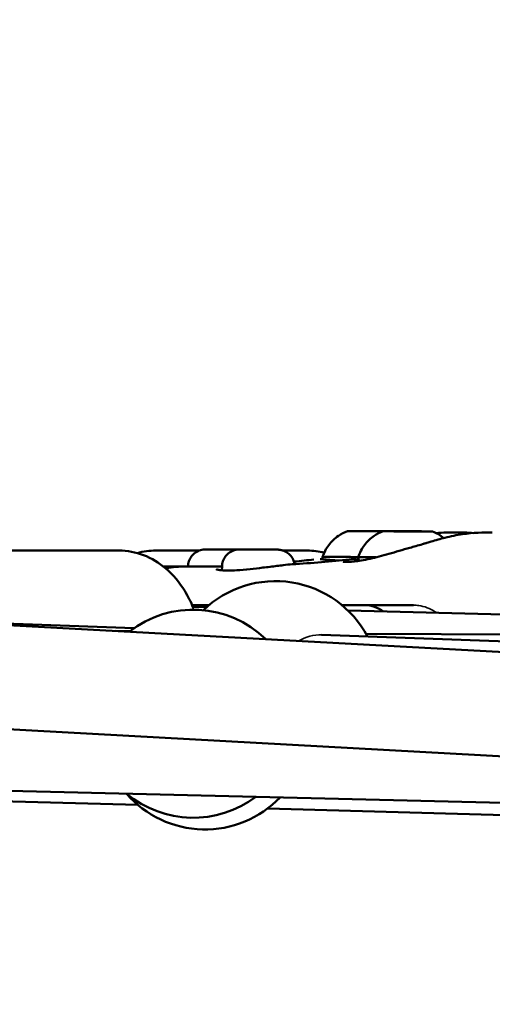
# Model space of a CAD drawing. Units: millimetres. Extents: x -27806 to 80892, y 91910 to 128002.
# Drawn here: x -13760 to -13669, y 93158 to 93347 of the extents above; entities that cross this region are included whole.
import ezdxf

# ---------------------------------------------------------------- set-up
doc = ezdxf.new("R2010")
doc.units = ezdxf.units.MM
doc.layers.add('MD_Visible', color=7, linetype='Continuous', lineweight=50)
doc.layers.add('MD_Visible Narrow', color=7, linetype='Continuous', lineweight=35)
doc.styles.get("Standard").update_dxf_attribs({"font": 'arial.ttf'})
doc.dimstyles.new('asd', dxfattribs={"dimtxt": 300, "dimasz": 100, "dimexe": 1.25, "dimexo": 0.625, "dimgap": 80, "dimtad": 1, "dimdec": 0, "dimlfac": 0.1, "dimrnd": 5, "dimtxsty": 'Standard', "dimcen": 0, "dimclre": 256, "dimadec": 0, "dimazin": 0, "dimtfac": 1, "dimtdec": 0, "dimtix": 1, "dimtmove": 2, "dimatfit": 3, "dimfxl": 1, "dimarcsym": 0})

# ---------------------------------------------------------------- blocks, each defined once
blk = doc.blocks.new('CustomObjectsInViewport4_0')
at = {"layer": 'MD_Visible', "extrusion": (0, 1, 0)}
for p, q in [((7921.41, 24573.53), (7921.41, 24573.52)), ((7921.9, 24573.54), (7921.9, 24573.51)), ((7925.63, 24573.49), (7925.63, 24573.49)), ((7926.11, 24573.51), (7926.11, 24573.49)), ((7839.48, 24569.83), (7868.28, 24569.83)), ((7883.67, 24569.83), (7875.31, 24569.83)), ((7892.22, 24570.05), (7893.96, 24570.05)), ((7893.34, 24570.03), (7892.22, 24570.05)), ((7896.21, 24570.01), (7893.34, 24570.03)), ((7893.96, 24570.02), (7893.96, 24570.05)), ((7893.96, 24570.05), (7896.82, 24570.03)), ((7897.95, 24570.01), (7896.21, 24570.01)), ((7896.82, 24570.01), (7896.82, 24570.03)), ((7896.82, 24570.03), (7897.95, 24570.01)), ((7904.49, 24569.83), (7899.77, 24569.83)), ((7888.06, 24566.73), (7888.05, 24566.03)), ((7888.05, 24566.01), (7888.05, 24566.01)), ((7885.56, 24559.33), (7882.31, 24559.33)), ((7885.11, 24558.95), (7882.45, 24559.01)), ((7915.49, 24559.33), (7911.13, 24559.33)), ((8075.79, 24554.24), (7912.3, 24558.28)), ((7924.86, 24559.33), (7915.49, 24559.33)), ((7839.2, 24555.92), (8886.65, 24498.78)), ((7842.11, 24555.96), (7871.18, 24554.92)), ((7867.5, 24554.37), (7870.37, 24554.34)), ((7915.72, 24553.85), (7964.44, 24553.56)), ((7907.2, 24553.64), (7961.21, 24551.72)), ((7838.11, 24535.95), (8886.34, 24478.77)), ((8226.77, 24514.41), (7842.65, 24523.75)), ((7845.48, 24521.68), (7871.89, 24520.93)), ((7896.81, 24520.23), (7961.51, 24518.4))]:
    blk.add_line(p, q, dxfattribs=at)
at = {"layer": 'MD_Visible', "extrusion": (1.22465e-16, 0, -1)}
for centre, start, end in [((-7898.34, 24543.95), 46.1006, 152.0359), ((-7898.34, 24543.95), 46.1006, 152.0359), ((-7898.34, 24543.95), 46.1006, 152.0359), ((-7898.34, 24543.95), 46.1006, 152.0359), ((-7882.53, 24538.46), 52.0351, 134.2092), ((-7882.53, 24538.46), 52.0351, 134.2092), ((-7882.53, 24538.46), 52.0351, 134.2092), ((-7882.53, 24538.46), 52.0351, 134.2092), ((-7884.79, 24536.22), 223.7941, 318.9911), ((-7884.79, 24536.22), 223.7941, 318.9911), ((-7884.79, 24536.22), 223.7941, 318.9911), ((-7884.79, 24536.22), 223.7941, 318.9911), ((-7882.53, 24538.46), 232.9831, 309.8021), ((-7882.53, 24538.46), 232.9831, 309.8021), ((-7882.53, 24538.46), 232.9831, 309.8021), ((-7882.53, 24538.46), 232.9831, 309.8021)]:
    blk.add_arc(centre, 20, start, end, dxfattribs=at)
at = {"layer": 'MD_Visible'}
for centre, major_axis, ratio, start_param, end_param in [((7916.9, 24573.52), (-4.75, 0.03), 0.005292, 4.266161, 6.269351), ((7920.12, 24573.54), (1.3, -0.01), 0.005191, 5.769836, 7.596871), ((7920.6, 24573.55), (1.3, -0.01), 0.005191, 4.722639, 6.549673), ((7923.28, 24573.5), (1.3, -0.01), 0.005191, 0.533849, 2.360883), ((7924.25, 24573.54), (1.3, -0.01), 0.005191, 3.675441, 5.502476), ((7926.92, 24573.48), (1.3, -0.01), 0.005191, 1.581046, 3.408081), ((7927.41, 24573.5), (1.3, -0.01), 0.005191, 2.628244, 4.455278), ((7916.87, 24568.52), (-9.5, 0.06), 0.005292, 4.99366, 6.283185)]:
    blk.add_ellipse(centre, major_axis=major_axis, ratio=ratio, start_param=start_param, end_param=end_param, dxfattribs=at)
at = {"layer": 'MD_Visible', "extrusion": (1.22465e-16, 3.85186e-34, -1)}
blk.add_ellipse((7923.76, 24573.52), major_axis=(-4.75, 0.03), ratio=0.005191, dxfattribs=at)
at = {"layer": 'MD_Visible', "extrusion": (1.22465e-16, 1.92593e-34, -1)}
for centre, start_param, end_param in [((7920.62, 24573.54), 4.9695, 7.843732), ((7921.86, 24573.52), 3.922302, 6.796534), ((7925.67, 24573.52), 0.78071, 3.654942)]:
    blk.add_ellipse(centre, major_axis=(-0.7, 0.005), ratio=0.005191, start_param=start_param, end_param=end_param, dxfattribs=at)
at = {"layer": 'MD_Visible', "extrusion": (1.22465e-16, 0, -1)}
for centre, major_axis, ratio, start_param, end_param in [((7922.53, 24573.54), (-0.7, 0.005), 0.005191, 6.016697, 8.890929), ((7925, 24573.49), (-0.7, 0.005), 0.005191, 2.875105, 5.749337), ((7926.9, 24573.49), (-0.7, 0.005), 0.005191, 1.827907, 4.702139), ((7923.73, 24568.52), (-9.5, 0.07), 0.005191, 5.407393, 6.284872), ((7915.49, 24549.33), (0, -10), 0.753028, 3.141593, 3.641318)]:
    blk.add_ellipse(centre, major_axis=major_axis, ratio=ratio, start_param=start_param, end_param=end_param, dxfattribs=at)
at = {"layer": 'MD_Visible'}
for points, knots in [([(7907.37, 24568.58), (7907.64, 24569.4), (7908.05, 24570.19), (7909.09, 24571.56), (7909.71, 24572.16), (7910.95, 24573.01), (7911.54, 24573.32), (7912.15, 24573.55)], [0, 0, 0, 0, 0.2594356, 0.2594356, 0.5141848, 0.5141848, 0.7103416, 0.7103416, 0.7103416, 0.7103416]), ([(7914.23, 24568.58), (7914.5, 24569.4), (7914.92, 24570.19), (7915.95, 24571.56), (7916.58, 24572.16), (7917.81, 24573.01), (7918.4, 24573.32), (7919.02, 24573.55)], [0, 0, 0, 0, 0.2594355, 0.2594355, 0.5141846, 0.5141846, 0.7103396, 0.7103396, 0.7103396, 0.7103396]), ([(7928.26, 24571.55), (7929.12, 24571.82), (7930, 24572.07), (7932.01, 24572.58), (7933.16, 24572.81), (7936.31, 24573.25), (7938.27, 24573.33), (7940, 24573.33)], [0, 0, 0, 0, 0.270993, 0.270993, 0.62571, 0.62571, 1.263794, 1.263794, 1.263794, 1.263794]), ([(7925.28, 24570.68), (7925.69, 24570.8), (7926.12, 24570.92), (7926.69, 24571.09), (7926.81, 24571.12), (7926.97, 24571.17), (7927.02, 24571.18), (7927.14, 24571.22), (7927.21, 24571.24), (7927.33, 24571.27), (7927.38, 24571.29), (7927.6, 24571.35), (7927.75, 24571.4), (7927.99, 24571.47), (7928.11, 24571.51), (7928.26, 24571.55)], [0, 0, 0, 0, 0.1799812, 0.1799812, 0.2220471, 0.2220471, 0.2393695, 0.2393695, 0.2657703, 0.2657703, 0.2889827, 0.2889827, 0.3589315, 0.3589315, 0.4244352, 0.4244352, 0.4244352, 0.4244352]), ([(7868.28, 24569.83), (7869.88, 24569.83), (7871.48, 24569.53), (7874.54, 24568.36), (7875.98, 24567.47), (7878.69, 24565.16), (7879.9, 24563.69), (7881.53, 24561.04), (7882.07, 24559.95), (7882.53, 24558.81)], [1.570796, 1.570796, 1.570796, 1.570796, 1.836752, 1.836752, 2.117005, 2.117005, 2.430397, 2.430397, 2.627713, 2.627713, 2.627713, 2.627713]), ([(7881.52, 24566.79), (7881.53, 24567.13), (7881.59, 24567.47), (7881.82, 24568.13), (7881.99, 24568.45), (7882.43, 24569.02), (7882.69, 24569.27), (7883.28, 24569.67), (7883.61, 24569.83), (7884.11, 24569.97), (7884.29, 24570.01), (7884.49, 24570.03), (7884.53, 24570.04), (7884.59, 24570.04), (7884.62, 24570.04), (7884.68, 24570.05), (7884.71, 24570.05), (7884.76, 24570.05), (7884.78, 24570.05), (7884.84, 24570.05), (7884.87, 24570.05), (7884.99, 24570.06), (7885.1, 24570.06), (7885.38, 24570.06), (7885.54, 24570.06), (7886, 24570.06), (7886.33, 24570.06), (7887.04, 24570.06), (7887.42, 24570.05), (7888.19, 24570.05), (7888.59, 24570.05), (7889.37, 24570.04), (7889.76, 24570.04), (7890.42, 24570.03), (7890.72, 24570.03), (7890.98, 24570.03)], [0.006114, 0.006114, 0.006114, 0.006114, 0.108645, 0.108645, 0.215326, 0.215326, 0.322078, 0.322078, 0.428802, 0.428802, 0.480321, 0.480321, 0.493036, 0.493036, 0.502928, 0.502928, 0.516906, 0.516906, 0.532125, 0.532125, 0.562528, 0.562528, 0.653849, 0.653849, 0.741288, 0.741288, 0.866527, 0.866527, 0.985342, 0.985342, 1.103036, 1.103036, 1.220478, 1.220478, 1.324042, 1.324042, 1.324042, 1.324042]), ([(7888.06, 24566.73), (7888.06, 24567.09), (7888.12, 24567.45), (7888.36, 24568.13), (7888.53, 24568.45), (7888.96, 24569.02), (7889.23, 24569.27), (7889.82, 24569.67), (7890.15, 24569.83), (7890.65, 24569.97), (7890.82, 24570.01), (7891.03, 24570.03), (7891.07, 24570.04), (7891.13, 24570.04), (7891.16, 24570.04), (7891.22, 24570.05), (7891.25, 24570.05), (7891.3, 24570.05), (7891.32, 24570.05), (7891.37, 24570.05), (7891.4, 24570.06), (7891.53, 24570.06), (7891.63, 24570.06), (7891.9, 24570.06), (7892.07, 24570.06), (7892.53, 24570.06), (7892.86, 24570.06), (7893.56, 24570.06), (7893.94, 24570.05), (7894.71, 24570.05), (7895.12, 24570.05), (7895.89, 24570.04), (7896.28, 24570.04), (7896.99, 24570.03), (7897.32, 24570.03), (7897.9, 24570.02), (7898.14, 24570.02), (7898.53, 24570.01), (7898.66, 24570.01), (7898.81, 24570), (7898.84, 24570), (7898.89, 24570), (7898.91, 24570), (7898.95, 24569.99), (7898.97, 24569.99), (7899.03, 24569.99), (7899.07, 24569.98), (7899.16, 24569.97), (7899.21, 24569.97), (7899.35, 24569.94), (7899.44, 24569.92), (7899.72, 24569.85), (7899.9, 24569.79), (7900.38, 24569.57), (7900.66, 24569.39), (7901.18, 24568.94), (7901.41, 24568.66), (7901.77, 24568.05), (7901.91, 24567.71), (7901.99, 24567.32), (7902, 24567.27), (7902.01, 24567.23)], [0, 0, 0, 0, 0.108644, 0.108644, 0.215326, 0.215326, 0.322077, 0.322077, 0.428802, 0.428802, 0.480369, 0.480369, 0.493187, 0.493187, 0.503084, 0.503084, 0.516936, 0.516936, 0.531964, 0.531964, 0.561895, 0.561895, 0.651783, 0.651783, 0.740113, 0.740113, 0.865405, 0.865405, 0.984195, 0.984195, 1.101868, 1.101868, 1.219289, 1.219289, 1.336851, 1.336851, 1.455166, 1.455166, 1.576679, 1.576679, 1.597519, 1.597519, 1.609336, 1.609336, 1.618696, 1.618696, 1.632265, 1.632265, 1.647589, 1.647589, 1.675162, 1.675162, 1.733967, 1.733967, 1.832255, 1.832255, 1.938883, 1.938883, 2.045625, 2.045625, 2.059388, 2.059388, 2.059388, 2.059388]), ([(7916.53, 24568.25), (7917.64, 24568.51), (7918.86, 24568.84), (7921.43, 24569.57), (7922.81, 24569.98), (7924.54, 24570.47), (7924.91, 24570.58), (7925.28, 24570.68)], [0, 0, 0, 0, 0.4047242, 0.4047242, 0.8292857, 0.8292857, 0.9452872, 0.9452872, 0.9452872, 0.9452872]), ([(7895.9, 24566.54), (7896.84, 24566.65), (7897.76, 24566.76), (7899.03, 24566.91), (7899.43, 24566.96), (7900.45, 24567.09), (7901.03, 24567.17), (7901.55, 24567.2)], [0, 0, 0, 0, 0.2831001, 0.2831001, 0.4215428, 0.4215428, 0.6534404, 0.6534404, 0.6534404, 0.6534404]), ([(7906.91, 24568.16), (7907.17, 24568.15), (7907.42, 24568.14), (7908.54, 24568.05), (7909.49, 24567.96), (7910.53, 24567.9)], [0.1974035, 0.1974035, 0.1974035, 0.1974035, 0.3064238, 0.3064238, 0.6608052, 0.6608052, 0.6608052, 0.6608052]), ([(7907.45, 24568.14), (7907.42, 24568.21), (7907.4, 24568.29), (7907.37, 24568.44), (7907.37, 24568.51), (7907.37, 24568.58)], [2.85756281, 2.85756281, 2.85756281, 2.85756281, 2.88252992, 2.88252992, 2.90325483, 2.90325483, 2.90325483, 2.90325483]), ([(7911.31, 24567.68), (7911.31, 24567.68), (7911.31, 24567.68), (7911.34, 24567.67), (7911.42, 24567.66), (7911.72, 24567.64), (7912.03, 24567.63), (7913.03, 24567.66), (7913.82, 24567.73), (7915.32, 24567.98), (7915.9, 24568.1), (7916.53, 24568.25)], [0.118529, 0.118529, 0.118529, 0.118529, 0.148992, 0.148992, 0.287186, 0.287186, 0.570841, 0.570841, 1.006179, 1.006179, 1.237708, 1.237708, 1.237708, 1.237708]), ([(7914.48, 24567.84), (7914.44, 24567.89), (7914.41, 24567.95), (7914.31, 24568.11), (7914.27, 24568.24), (7914.24, 24568.44), (7914.23, 24568.51), (7914.23, 24568.58)], [2.82422588, 2.82422588, 2.82422588, 2.82422588, 2.84350358, 2.84350358, 2.88170311, 2.88170311, 2.9038465, 2.9038465, 2.9038465, 2.9038465]), ([(7877.25, 24566.39), (7877.6, 24566.48), (7877.95, 24566.54), (7878.91, 24566.68), (7879.54, 24566.73), (7880.22, 24566.74)], [1.1530218, 1.1530218, 1.1530218, 1.1530218, 1.3076221, 1.3076221, 1.574404, 1.574404, 1.574404, 1.574404]), ([(7886.93, 24566.23), (7886.93, 24566.23), (7886.95, 24566.22), (7887.06, 24566.18), (7887.19, 24566.15), (7887.43, 24566.1), (7887.51, 24566.09), (7887.61, 24566.07)], [0.1055631, 0.1055631, 0.1055631, 0.1055631, 0.1782187, 0.1782187, 0.3090067, 0.3090067, 0.3737415, 0.3737415, 0.3737415, 0.3737415]), ([(7887.61, 24566.07), (7888.01, 24566.02), (7888.55, 24565.98), (7889.69, 24565.97), (7890.27, 24565.99), (7890.88, 24566.03)], [0, 0, 0, 0, 0.2731171, 0.2731171, 0.4926154, 0.4926154, 0.4926154, 0.4926154]), ([(7890.88, 24566.03), (7891.66, 24566.07), (7892.54, 24566.15), (7894.24, 24566.34), (7895.08, 24566.44), (7895.9, 24566.54)], [0, 0, 0, 0, 0.2787904, 0.2787904, 0.5273711, 0.5273711, 0.5273711, 0.5273711])]:
    blk.add_open_spline(points, degree=3, knots=knots, dxfattribs=at)
for points in [[(7928.51, 24573.49), (7929.28, 24573.19), (7930.01, 24572.76), (7930.65, 24572.24)], [(7929.19, 24573.19), (7930.51, 24573.3), (7931.78, 24573.33), (7932.95, 24573.33)], [(7932.96, 24573.33), (7932.96, 24573.33), (7932.96, 24573.33), (7932.95, 24573.33)], [(7932.96, 24573.33), (7934.08, 24573.33), (7935.26, 24573.3), (7936.47, 24573.2)], [(7928.26, 24571.55), (7928.26, 24571.55), (7928.26, 24571.55), (7928.26, 24571.55)], [(7871.81, 24569.34), (7872.94, 24569.66), (7874.12, 24569.83), (7875.31, 24569.83)], [(7907.7, 24569.42), (7906.65, 24569.69), (7905.57, 24569.83), (7904.49, 24569.83)], [(7901.54, 24567.2), (7905.29, 24567.41), (7909.08, 24567.71), (7912.5, 24568.12)], [(7901.89, 24567.71), (7903.19, 24567.83), (7904.48, 24567.97), (7905.7, 24568.11)], [(7911.06, 24567.87), (7911.06, 24567.87), (7911.06, 24567.87), (7911.06, 24567.87)], [(7912.49, 24568.12), (7913, 24568.18), (7913.65, 24568.18), (7914.32, 24568.13)], [(7876.81, 24566.75), (7878.45, 24566.75), (7880.08, 24566.77), (7881.7, 24566.79)], [(7880.22, 24566.74), (7882.84, 24566.74), (7885.45, 24566.75), (7888.06, 24566.79)], [(7881.71, 24566.79), (7881.71, 24566.79), (7881.7, 24566.79), (7881.7, 24566.79)], [(7881.74, 24566.79), (7882.05, 24566.79), (7882.39, 24566.77), (7882.75, 24566.74)]]:
    blk.add_open_spline(points, degree=3, dxfattribs=at)
at = {"layer": 'MD_Visible Narrow'}
blk.add_ellipse((7906.85, 24543.65), major_axis=(0.36, 9.99), ratio=0.871024, start_param=0, end_param=0.525615, dxfattribs=at)
blk.add_ellipse((7906.85, 24543.65), major_axis=(0.36, 9.99), ratio=0.871024, start_param=0, end_param=0.525615, dxfattribs=at)
blk.add_ellipse((7906.85, 24543.65), major_axis=(0.36, 9.99), ratio=0.871024, start_param=0, end_param=0.525615, dxfattribs=at)
blk.add_ellipse((7906.85, 24543.65), major_axis=(0.36, 9.99), ratio=0.871024, start_param=0, end_param=0.525615, dxfattribs=at)
for points, knots in [([(7882.53, 24558.81), (7882.54, 24558.79), (7882.54, 24558.77), (7882.53, 24558.67), (7882.48, 24558.58), (7882.39, 24558.46)], [9.4085133, 9.4085133, 9.4085133, 9.4085133, 9.4579068, 9.4579068, 9.5888528, 9.5888528, 9.5888528, 9.5888528]), ([(7929.31, 24557.86), (7929.21, 24557.93), (7929.11, 24558), (7928.01, 24558.7), (7926.94, 24559.11), (7925.52, 24559.31), (7925.19, 24559.33), (7924.86, 24559.33)], [0.7211209, 0.7211209, 0.7211209, 0.7211209, 0.7623542, 0.7623542, 1.1565116, 1.1565116, 1.2749126, 1.2749126, 1.2749126, 1.2749126])]:
    blk.add_open_spline(points, degree=3, knots=knots, dxfattribs=at)
blk = doc.blocks.new('*D18')
at = {"lineweight": -2, "transparency": 16777216}
for p, q in [((-25868.47, 92384.72), (-25868.47, 98975.43)), ((-2709.1, 92384.78), (-2709.1, 98975.43))]:
    blk.add_line(p, q, dxfattribs=at)
at = {"color": 0, "lineweight": -2, "transparency": 16777216}
blk.add_line((-25768.47, 98974.18), (-2809.1, 98974.18), dxfattribs=at)
at = {"color": 0, "transparency": 16777216}
for points in [[(-25768.47, 98990.85), (-25768.47, 98957.51), (-25868.47, 98974.18)], [(-2809.1, 98990.85), (-2809.1, 98957.51), (-2709.1, 98974.18)]]:
    blk.add_solid(points, dxfattribs=at)
at = {"layer": 'Defpoints', "color": 0, "transparency": 16777216}
for p in [(-2709.1, 98974.18), (-25868.47, 92384.1), (-2709.1, 92384.16)]:
    blk.add_point(p, dxfattribs=at)
at = {"color": 0, "transparency": 16777216, "insert": (-14288.78, 99207.46), "char_height": 300, "attachment_point": 5}
blk.add_mtext('2315', dxfattribs=at)

msp = doc.modelspace()

# ---------------------------------------------------------------- block references
at = {"layer": 'MD_Visible'}
msp.add_blockref('CustomObjectsInViewport4_0', (-21608.93, 68675.39), dxfattribs=at)

# ---------------------------------------------------------------- dimensions: what is measured, and where the dimension line sits
dim = msp.add_linear_dim(base=(-2709.1, 98974.18), p1=(-25868.47, 92384.1), p2=(-2709.1, 92384.16), dimstyle='asd', override={"dimclre": 256})
dim.commit()
dim.dimension.update_dxf_attribs({"geometry": '*D18', "text_midpoint": (-14288.78, 99207.46)})

doc.saveas('drawing.dxf')
